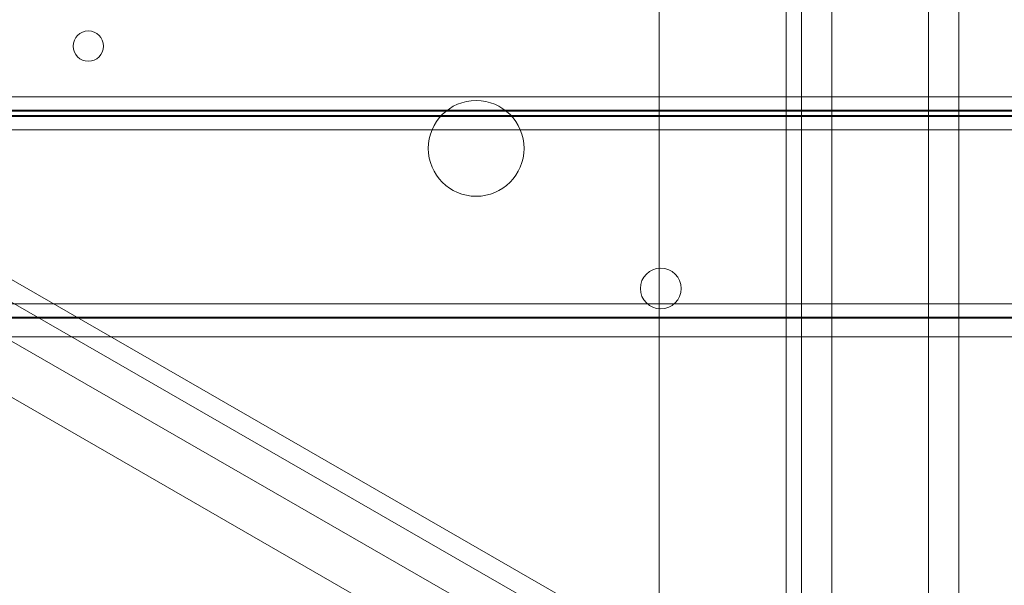
# Model space of a CAD drawing. Units: millimetres. Extents: x -1293 to 1348, y -1278 to 1320.
# Drawn here: x 671 to 775, y 172 to 231 of the extents above; entities that cross this region are included whole.
import ezdxf

# ---------------------------------------------------------------- set-up
doc = ezdxf.new("R2010")
doc.units = ezdxf.units.MM
for name, color, linetype, true_color in [('Isometric$5', 7, 'Continuous', 0xffffff), ('ORTHO$7', 7, 'Continuous', 0xffffff), ('Top$1', 7, 'Continuous', 0xffffff)]:
    doc.layers.add(name, color=color, linetype=linetype, true_color=true_color)

msp = doc.modelspace()

# ---------------------------------------------------------------- linework, layer by layer
at = {"layer": 'Isometric$5', "color": 3, "linetype": 'Continuous', "lineweight": 13}
for p, q in [((118.96, 223.16, 1356.5), (831.04, 223.16, 1356.5)), ((831.04, 221.18, 1355.68), (118.96, 221.18, 1355.68)), ((118.87, 221.09, 1355.59), (831.13, 221.09, 1355.59)), ((831.13, 219.67, 1355), (118.87, 219.67, 1355)), ((118.87, 201.33, 1355), (831.13, 201.33, 1355)), ((118.96, 199.82, 1355.68), (831.04, 199.82, 1355.68)), ((831.04, 197.84, 1356.5), (118.96, 197.84, 1356.5))]:
    msp.add_line(p, q, dxfattribs=at)
at = {"layer": 'ORTHO$7', "color": 3, "linetype": 'Continuous', "lineweight": 13}
for p, q in [((767.1, 290, -23.5), (767.1, 40, -23.5)), ((770.3, 40, -20.3), (770.3, 290, -20.3)), ((753.7, 289.44, -20.3), (753.7, 165.56, -20.3)), ((756.9, 165.56, -23.5), (756.9, 289.44, -23.5)), ((738.7, 62.9, -0.1), (738.7, 261.94, -0.1)), ((752.1, 258.37, -0.1), (752.1, 66.4, -0.1))]:
    msp.add_line(p, q, dxfattribs=at)
at = {"layer": 'ORTHO$7', "color": 2, "linetype": 'Continuous', "lineweight": 13}
for p, q in [((118.96, 223.16, 1355.7), (831.04, 223.16, 1355.7)), ((769.95, 146.55, 11.5), (637.95, 222.55, 11.5)), ((118.87, 221.65, 1355.02), (831.13, 221.65, 1355.02)), ((831.04, 221.75, 1355.11), (118.96, 221.75, 1355.11)), ((831.13, 219.67, 1354.2), (118.87, 219.67, 1354.2)), ((767.15, 141.68, 4.41), (635.15, 217.68, 4.41)), ((118.87, 201.33, 1354.2), (831.13, 201.33, 1354.2))]:
    msp.add_line(p, q, dxfattribs=at)
at = {"layer": 'ORTHO$7', "color": 9, "linetype": 'Continuous', "lineweight": 13}
for p, q in [((636.92, 220.76, 10.33), (768.92, 144.76, 10.33)), ((632.58, 213.22, 1.5), (764.58, 137.22, 1.5))]:
    msp.add_line(p, q, dxfattribs=at)
at = {"layer": 'ORTHO$7', "color": 9, "linetype": 'Continuous', "lineweight": 13, "extrusion": (0, 0, -1)}
msp.add_circle((-678.5, 228.5, -11.5), 1.6, dxfattribs=at)
at = {"layer": 'ORTHO$7', "color": 9, "linetype": 'Continuous', "lineweight": 13}
msp.add_circle((719.4, 217.71, 11.5), 5.05, dxfattribs=at)
at = {"layer": 'ORTHO$7', "color": 2, "linetype": 'Continuous', "lineweight": 13}
msp.add_circle((738.87, 202.94, 11.5), 2.15, dxfattribs=at)
at = {"layer": 'Top$1', "color": 3, "linetype": 'Continuous', "lineweight": 13}
for p, q in [((118.96, 223.16, 1356.5), (831.04, 223.16, 1356.5)), ((831.04, 221.18, 1355.68), (118.96, 221.18, 1355.68)), ((118.87, 221.09, 1355.59), (831.13, 221.09, 1355.59)), ((831.13, 219.67, 1355), (118.87, 219.67, 1355)), ((118.87, 201.33, 1355), (831.13, 201.33, 1355)), ((831.13, 199.91, 1355.59), (118.87, 199.91, 1355.59)), ((118.96, 199.82, 1355.68), (831.04, 199.82, 1355.68)), ((831.04, 197.84, 1356.5), (118.96, 197.84, 1356.5))]:
    msp.add_line(p, q, dxfattribs=at)

doc.saveas('drawing.dxf')
